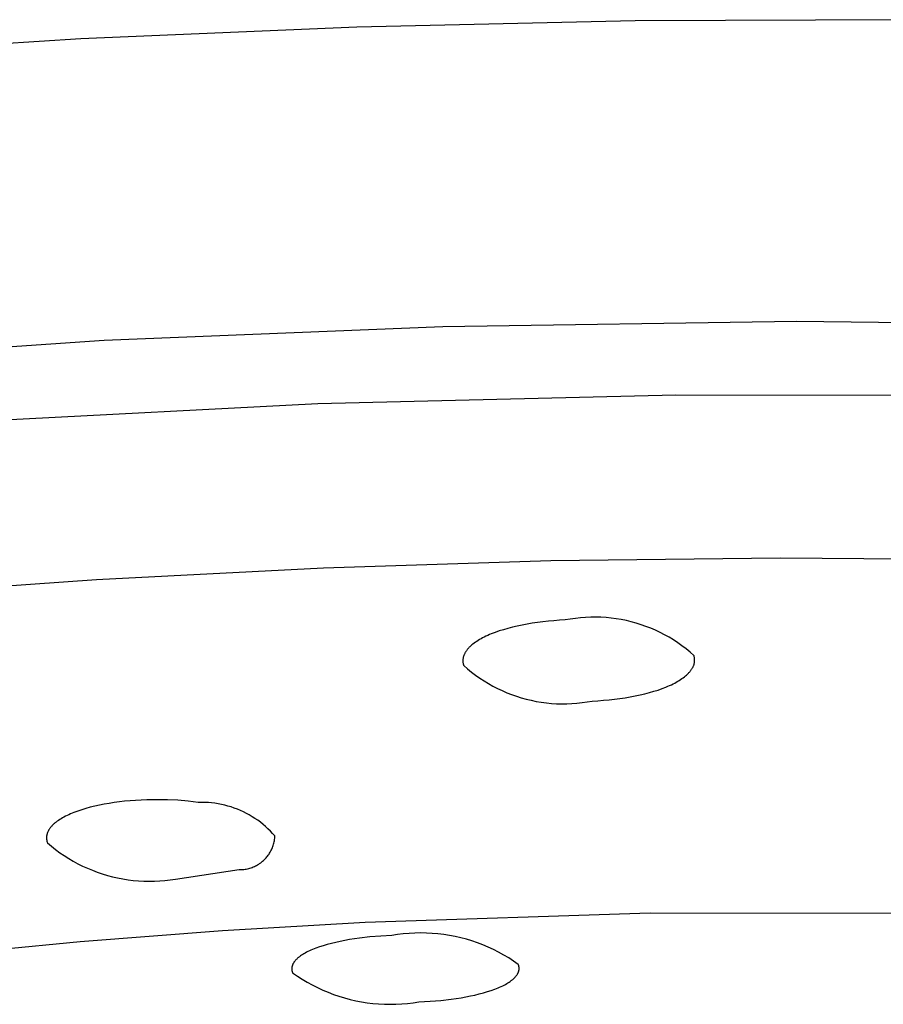
# Model space of a CAD drawing. Units: millimetres. Extents: x -138 to 153, y -142 to 150.
# Drawn here: x -98 to -87, y -127 to -115 of the extents above; entities that cross this region are included whole.
import ezdxf

# ---------------------------------------------------------------- set-up
doc = ezdxf.new("R2010")
doc.units = ezdxf.units.MM
doc.header["$MEASUREMENT"] = 0
doc.layers.add('Default', color=7, linetype='Continuous', true_color=0x000000)

msp = doc.modelspace()

# ---------------------------------------------------------------- linework, layer by layer
at = {"layer": 'Default', "color": 7, "true_color": 0xffffff}
for p, q in [((-89.824, -115.046), (-93.294, -115.126)), ((-86.347, -115.031), (-89.824, -115.046)), ((-93.294, -115.126), (-96.739, -115.272)), ((-96.739, -115.272), (-100.139, -115.481)), ((-92.223, -118.865), (-96.447, -119.036)), ((-87.81, -118.798), (-92.223, -118.865)), ((-83.396, -118.845), (-87.81, -118.798)), ((-96.447, -119.036), (-100.666, -119.316)), ((-89.315, -119.714), (-93.782, -119.824)), ((-84.726, -119.727), (-89.315, -119.714)), ((-93.782, -119.824), (-98.065, -120.045)), ((-90.875, -121.785), (-93.71, -121.874)), ((-88.015, -121.75), (-90.875, -121.785)), ((-85.155, -121.77), (-88.015, -121.75)), ((-93.71, -121.874), (-96.543, -122.018)), ((-96.543, -122.018), (-99.29, -122.213)), ((-91.295, -122.597), (-91.354, -122.611)), ((-91.234, -122.584), (-91.295, -122.597)), ((-91.171, -122.573), (-91.234, -122.584)), ((-91.107, -122.562), (-91.171, -122.573)), ((-91.041, -122.552), (-91.107, -122.562)), ((-90.974, -122.544), (-91.041, -122.552)), ((-90.906, -122.536), (-90.974, -122.544)), ((-90.837, -122.53), (-90.906, -122.536)), ((-90.766, -122.525), (-90.837, -122.53)), ((-90.695, -122.521), (-90.766, -122.525)), ((-90.632, -122.51), (-90.695, -122.521)), ((-90.569, -122.501), (-90.632, -122.51)), ((-90.505, -122.494), (-90.569, -122.501)), ((-90.442, -122.489), (-90.505, -122.494)), ((-90.378, -122.486), (-90.442, -122.489)), ((-90.314, -122.486), (-90.378, -122.486)), ((-90.25, -122.487), (-90.314, -122.486)), ((-90.186, -122.491), (-90.25, -122.487)), ((-90.123, -122.497), (-90.186, -122.491)), ((-90.059, -122.506), (-90.123, -122.497)), ((-89.996, -122.516), (-90.059, -122.506)), ((-89.933, -122.529), (-89.996, -122.516)), ((-89.871, -122.544), (-89.933, -122.529)), ((-89.81, -122.561), (-89.871, -122.544)), ((-89.749, -122.58), (-89.81, -122.561)), ((-89.688, -122.601), (-89.749, -122.58)), ((-91.663, -122.714), (-91.685, -122.724)), ((-91.641, -122.704), (-91.663, -122.714)), ((-91.618, -122.695), (-91.641, -122.704)), ((-91.569, -122.676), (-91.618, -122.695)), ((-91.519, -122.658), (-91.569, -122.676)), ((-91.466, -122.642), (-91.519, -122.658)), ((-91.411, -122.626), (-91.466, -122.642)), ((-91.354, -122.611), (-91.411, -122.626)), ((-89.629, -122.624), (-89.688, -122.601)), ((-89.57, -122.649), (-89.629, -122.624)), ((-89.512, -122.676), (-89.57, -122.649)), ((-89.455, -122.706), (-89.512, -122.676)), ((-89.4, -122.737), (-89.455, -122.706)), ((-91.861, -122.833), (-91.874, -122.845)), ((-91.847, -122.822), (-91.861, -122.833)), ((-91.832, -122.81), (-91.847, -122.822)), ((-91.817, -122.799), (-91.832, -122.81)), ((-91.8, -122.788), (-91.817, -122.799)), ((-91.783, -122.777), (-91.8, -122.788)), ((-91.765, -122.766), (-91.783, -122.777)), ((-91.746, -122.756), (-91.765, -122.766)), ((-91.727, -122.745), (-91.746, -122.756)), ((-91.706, -122.735), (-91.727, -122.745)), ((-91.685, -122.724), (-91.706, -122.735)), ((-89.345, -122.77), (-89.4, -122.737)), ((-89.291, -122.805), (-89.345, -122.77)), ((-89.239, -122.842), (-89.291, -122.805)), ((-89.188, -122.88), (-89.239, -122.842)), ((-91.961, -122.965), (-91.963, -122.971)), ((-91.958, -122.958), (-91.961, -122.965)), ((-91.956, -122.952), (-91.958, -122.958)), ((-91.953, -122.946), (-91.956, -122.952)), ((-91.95, -122.94), (-91.953, -122.946)), ((-91.947, -122.934), (-91.95, -122.94)), ((-91.944, -122.928), (-91.947, -122.934)), ((-91.94, -122.922), (-91.944, -122.928)), ((-91.936, -122.916), (-91.94, -122.922)), ((-91.932, -122.91), (-91.936, -122.916)), ((-91.928, -122.904), (-91.932, -122.91)), ((-91.923, -122.898), (-91.928, -122.904)), ((-91.919, -122.892), (-91.923, -122.898)), ((-91.914, -122.886), (-91.919, -122.892)), ((-91.909, -122.88), (-91.914, -122.886)), ((-91.904, -122.874), (-91.909, -122.88)), ((-91.898, -122.868), (-91.904, -122.874)), ((-91.892, -122.862), (-91.898, -122.868)), ((-91.887, -122.856), (-91.892, -122.862)), ((-91.88, -122.85), (-91.887, -122.856)), ((-91.874, -122.845), (-91.88, -122.85)), ((-89.138, -122.921), (-89.188, -122.88)), ((-89.09, -122.962), (-89.138, -122.921)), ((-89.088, -122.969), (-89.09, -122.962)), ((-91.971, -123.008), (-91.972, -123.014)), ((-91.972, -123.014), (-91.972, -123.02)), ((-91.972, -123.02), (-91.972, -123.027)), ((-91.972, -123.027), (-91.972, -123.03)), ((-91.972, -123.03), (-91.972, -123.033)), ((-91.972, -123.033), (-91.972, -123.039)), ((-91.972, -123.039), (-91.972, -123.046)), ((-91.972, -123.046), (-91.971, -123.052)), ((-91.97, -123.002), (-91.971, -123.008)), ((-91.971, -123.052), (-91.97, -123.058)), ((-91.969, -122.996), (-91.97, -123.002)), ((-91.97, -123.058), (-91.969, -123.064)), ((-91.968, -122.989), (-91.969, -122.996)), ((-91.969, -123.064), (-91.968, -123.071)), ((-91.967, -122.983), (-91.968, -122.989)), ((-91.968, -123.071), (-91.966, -123.077)), ((-91.965, -122.977), (-91.967, -122.983)), ((-91.966, -123.077), (-91.964, -123.083)), ((-91.963, -122.971), (-91.965, -122.977)), ((-91.964, -123.083), (-91.962, -123.089)), ((-91.962, -123.089), (-91.914, -123.131)), ((-89.096, -123.094), (-89.093, -123.087)), ((-89.093, -123.087), (-89.091, -123.081)), ((-89.091, -123.081), (-89.089, -123.075)), ((-89.089, -123.075), (-89.087, -123.069)), ((-89.087, -122.975), (-89.088, -122.969)), ((-89.085, -122.981), (-89.087, -122.975)), ((-89.087, -123.069), (-89.086, -123.063)), ((-89.086, -123.063), (-89.084, -123.056)), ((-89.084, -122.988), (-89.085, -122.981)), ((-89.083, -122.994), (-89.084, -122.988)), ((-89.084, -123.056), (-89.083, -123.05)), ((-89.082, -123), (-89.083, -122.994)), ((-89.083, -123.05), (-89.082, -123.044)), ((-89.081, -123.006), (-89.082, -123)), ((-89.082, -123.038), (-89.081, -123.031)), ((-89.082, -123.044), (-89.082, -123.038)), ((-89.081, -123.013), (-89.081, -123.006)), ((-89.081, -123.019), (-89.081, -123.013)), ((-89.081, -123.025), (-89.081, -123.019)), ((-89.081, -123.031), (-89.081, -123.025)), ((-91.914, -123.131), (-91.864, -123.171)), ((-91.864, -123.171), (-91.813, -123.21)), ((-91.813, -123.21), (-91.761, -123.247)), ((-89.195, -123.219), (-89.181, -123.208)), ((-89.181, -123.208), (-89.175, -123.202)), ((-89.175, -123.202), (-89.169, -123.196)), ((-89.169, -123.196), (-89.163, -123.19)), ((-89.163, -123.19), (-89.157, -123.184)), ((-89.157, -123.184), (-89.152, -123.178)), ((-89.152, -123.178), (-89.146, -123.172)), ((-89.146, -123.172), (-89.141, -123.167)), ((-89.141, -123.167), (-89.136, -123.161)), ((-89.136, -123.161), (-89.132, -123.155)), ((-89.132, -123.155), (-89.127, -123.149)), ((-89.127, -123.149), (-89.123, -123.142)), ((-89.123, -123.142), (-89.119, -123.136)), ((-89.119, -123.136), (-89.115, -123.13)), ((-89.115, -123.13), (-89.111, -123.124)), ((-89.111, -123.124), (-89.108, -123.118)), ((-89.108, -123.118), (-89.104, -123.112)), ((-89.104, -123.112), (-89.101, -123.106)), ((-89.101, -123.106), (-89.098, -123.1)), ((-89.098, -123.1), (-89.096, -123.094)), ((-91.761, -123.247), (-91.708, -123.282)), ((-91.708, -123.282), (-91.653, -123.315)), ((-91.653, -123.315), (-91.597, -123.346)), ((-89.393, -123.338), (-89.371, -123.328)), ((-89.371, -123.328), (-89.35, -123.318)), ((-89.35, -123.318), (-89.33, -123.308)), ((-89.33, -123.308), (-89.31, -123.297)), ((-89.31, -123.297), (-89.291, -123.286)), ((-89.291, -123.286), (-89.273, -123.276)), ((-89.273, -123.276), (-89.256, -123.265)), ((-89.256, -123.265), (-89.24, -123.253)), ((-89.24, -123.253), (-89.224, -123.242)), ((-89.224, -123.242), (-89.209, -123.231)), ((-89.209, -123.231), (-89.195, -123.219)), ((-91.597, -123.346), (-91.541, -123.375)), ((-91.541, -123.375), (-91.483, -123.402)), ((-91.483, -123.402), (-91.424, -123.428)), ((-91.424, -123.428), (-91.365, -123.451)), ((-91.365, -123.451), (-91.304, -123.472)), ((-89.823, -123.469), (-89.762, -123.456)), ((-89.762, -123.456), (-89.703, -123.442)), ((-89.703, -123.442), (-89.646, -123.427)), ((-89.646, -123.427), (-89.591, -123.411)), ((-89.591, -123.411), (-89.538, -123.395)), ((-89.538, -123.395), (-89.487, -123.377)), ((-89.487, -123.377), (-89.439, -123.358)), ((-89.439, -123.358), (-89.416, -123.348)), ((-89.416, -123.348), (-89.393, -123.338)), ((-91.304, -123.472), (-91.244, -123.491)), ((-91.244, -123.491), (-91.182, -123.508)), ((-91.182, -123.508), (-91.12, -123.523)), ((-91.12, -123.523), (-91.057, -123.536)), ((-91.057, -123.536), (-90.994, -123.546)), ((-90.994, -123.546), (-90.931, -123.555)), ((-90.931, -123.555), (-90.867, -123.561)), ((-90.867, -123.561), (-90.804, -123.565)), ((-90.804, -123.565), (-90.74, -123.567)), ((-90.74, -123.567), (-90.676, -123.566)), ((-90.676, -123.566), (-90.612, -123.564)), ((-90.612, -123.564), (-90.549, -123.559)), ((-90.549, -123.559), (-90.485, -123.552)), ((-90.485, -123.552), (-90.422, -123.543)), ((-90.422, -123.543), (-90.359, -123.532)), ((-90.359, -123.532), (-90.288, -123.528)), ((-90.288, -123.528), (-90.218, -123.523)), ((-90.218, -123.523), (-90.149, -123.517)), ((-90.149, -123.517), (-90.081, -123.51)), ((-90.081, -123.51), (-90.014, -123.501)), ((-90.014, -123.501), (-89.949, -123.492)), ((-89.949, -123.492), (-89.885, -123.481)), ((-89.885, -123.481), (-89.823, -123.469)), ((-96.385, -124.809), (-96.447, -124.82)), ((-96.322, -124.799), (-96.385, -124.809)), ((-96.258, -124.791), (-96.322, -124.799)), ((-96.192, -124.783), (-96.258, -124.791)), ((-96.124, -124.777), (-96.192, -124.783)), ((-96.056, -124.772), (-96.124, -124.777)), ((-95.986, -124.768), (-96.056, -124.772)), ((-95.916, -124.765), (-95.986, -124.768)), ((-95.787, -124.763), (-95.916, -124.765)), ((-95.658, -124.765), (-95.787, -124.763)), ((-95.529, -124.771), (-95.658, -124.765)), ((-95.401, -124.782), (-95.529, -124.771)), ((-95.273, -124.796), (-95.401, -124.782)), ((-95.231, -124.796), (-95.273, -124.796)), ((-95.19, -124.796), (-95.231, -124.796)), ((-95.148, -124.799), (-95.19, -124.796)), ((-95.107, -124.802), (-95.148, -124.799)), ((-95.066, -124.808), (-95.107, -124.802)), ((-95.025, -124.814), (-95.066, -124.808)), ((-96.847, -124.931), (-96.869, -124.941)), ((-96.824, -124.922), (-96.847, -124.931)), ((-96.777, -124.905), (-96.824, -124.922)), ((-96.727, -124.888), (-96.777, -124.905)), ((-96.675, -124.872), (-96.727, -124.888)), ((-96.621, -124.858), (-96.675, -124.872)), ((-96.565, -124.844), (-96.621, -124.858)), ((-96.507, -124.831), (-96.565, -124.844)), ((-96.447, -124.82), (-96.507, -124.831)), ((-94.984, -124.822), (-95.025, -124.814)), ((-94.944, -124.831), (-94.984, -124.822)), ((-94.904, -124.842), (-94.944, -124.831)), ((-94.864, -124.854), (-94.904, -124.842)), ((-94.825, -124.867), (-94.864, -124.854)), ((-94.786, -124.882), (-94.825, -124.867)), ((-94.748, -124.898), (-94.786, -124.882)), ((-94.71, -124.915), (-94.748, -124.898)), ((-94.673, -124.934), (-94.71, -124.915)), ((-97.061, -125.053), (-97.067, -125.059)), ((-97.047, -125.042), (-97.061, -125.053)), ((-97.033, -125.031), (-97.047, -125.042)), ((-97.017, -125.021), (-97.033, -125.031)), ((-97.001, -125.01), (-97.017, -125.021)), ((-96.985, -125), (-97.001, -125.01)), ((-96.967, -124.989), (-96.985, -125)), ((-96.949, -124.979), (-96.967, -124.989)), ((-96.93, -124.969), (-96.949, -124.979)), ((-96.91, -124.96), (-96.93, -124.969)), ((-96.89, -124.95), (-96.91, -124.96)), ((-96.869, -124.941), (-96.89, -124.95)), ((-94.637, -124.954), (-94.673, -124.934)), ((-94.601, -124.975), (-94.637, -124.954)), ((-94.566, -124.997), (-94.601, -124.975)), ((-94.532, -125.02), (-94.566, -124.997)), ((-94.499, -125.045), (-94.532, -125.02)), ((-94.466, -125.071), (-94.499, -125.045)), ((-97.155, -125.174), (-97.157, -125.18)), ((-97.152, -125.168), (-97.155, -125.174)), ((-97.15, -125.162), (-97.152, -125.168)), ((-97.147, -125.157), (-97.15, -125.162)), ((-97.144, -125.151), (-97.147, -125.157)), ((-97.141, -125.145), (-97.144, -125.151)), ((-97.137, -125.139), (-97.141, -125.145)), ((-97.134, -125.133), (-97.137, -125.139)), ((-97.13, -125.127), (-97.134, -125.133)), ((-97.126, -125.121), (-97.13, -125.127)), ((-97.121, -125.115), (-97.126, -125.121)), ((-97.117, -125.11), (-97.121, -125.115)), ((-97.112, -125.104), (-97.117, -125.11)), ((-97.107, -125.098), (-97.112, -125.104)), ((-97.102, -125.092), (-97.107, -125.098)), ((-97.097, -125.087), (-97.102, -125.092)), ((-97.091, -125.081), (-97.097, -125.087)), ((-97.086, -125.075), (-97.091, -125.081)), ((-97.08, -125.07), (-97.086, -125.075)), ((-97.074, -125.064), (-97.08, -125.07)), ((-97.067, -125.059), (-97.074, -125.064)), ((-94.435, -125.098), (-94.466, -125.071)), ((-94.404, -125.125), (-94.435, -125.098)), ((-94.374, -125.154), (-94.404, -125.125)), ((-94.346, -125.184), (-94.374, -125.154)), ((-97.166, -125.231), (-97.167, -125.235)), ((-97.167, -125.235), (-97.167, -125.238)), ((-97.167, -125.238), (-97.167, -125.241)), ((-97.167, -125.241), (-97.166, -125.244)), ((-97.165, -125.216), (-97.166, -125.219)), ((-97.166, -125.219), (-97.166, -125.222)), ((-97.166, -125.222), (-97.166, -125.225)), ((-97.166, -125.225), (-97.166, -125.228)), ((-97.166, -125.228), (-97.166, -125.231)), ((-97.166, -125.244), (-97.166, -125.247)), ((-97.166, -125.247), (-97.166, -125.25)), ((-97.166, -125.25), (-97.166, -125.253)), ((-97.166, -125.253), (-97.166, -125.256)), ((-97.166, -125.256), (-97.165, -125.259)), ((-97.164, -125.21), (-97.165, -125.216)), ((-97.165, -125.259), (-97.164, -125.265)), ((-97.163, -125.204), (-97.164, -125.21)), ((-97.164, -125.265), (-97.163, -125.271)), ((-97.162, -125.198), (-97.163, -125.204)), ((-97.163, -125.271), (-97.162, -125.277)), ((-97.16, -125.192), (-97.162, -125.198)), ((-97.162, -125.277), (-97.161, -125.283)), ((-97.161, -125.283), (-97.159, -125.289)), ((-97.159, -125.186), (-97.16, -125.192)), ((-97.157, -125.18), (-97.159, -125.186)), ((-97.159, -125.289), (-97.157, -125.295)), ((-97.157, -125.295), (-97.155, -125.301)), ((-97.155, -125.301), (-97.105, -125.344)), ((-94.318, -125.215), (-94.346, -125.184)), ((-94.33, -125.304), (-94.327, -125.29)), ((-94.327, -125.29), (-94.324, -125.275)), ((-94.324, -125.275), (-94.322, -125.26)), ((-94.322, -125.26), (-94.32, -125.245)), ((-94.32, -125.245), (-94.319, -125.23)), ((-94.319, -125.23), (-94.318, -125.215)), ((-97.105, -125.344), (-97.053, -125.385)), ((-97.053, -125.385), (-97, -125.424)), ((-97, -125.424), (-96.946, -125.461)), ((-94.383, -125.429), (-94.375, -125.416)), ((-94.375, -125.416), (-94.368, -125.403)), ((-94.368, -125.403), (-94.361, -125.389)), ((-94.361, -125.389), (-94.355, -125.376)), ((-94.355, -125.376), (-94.349, -125.362)), ((-94.349, -125.362), (-94.344, -125.348)), ((-94.344, -125.348), (-94.339, -125.333)), ((-94.339, -125.333), (-94.334, -125.319)), ((-94.334, -125.319), (-94.33, -125.304)), ((-96.946, -125.461), (-96.89, -125.497)), ((-96.89, -125.497), (-96.833, -125.53)), ((-96.833, -125.53), (-96.775, -125.562)), ((-94.495, -125.55), (-94.483, -125.541)), ((-94.483, -125.541), (-94.472, -125.532)), ((-94.472, -125.532), (-94.46, -125.522)), ((-94.46, -125.522), (-94.449, -125.511)), ((-94.449, -125.511), (-94.439, -125.501)), ((-94.439, -125.501), (-94.428, -125.489)), ((-94.428, -125.489), (-94.418, -125.478)), ((-94.418, -125.478), (-94.409, -125.466)), ((-94.409, -125.466), (-94.4, -125.454)), ((-94.4, -125.454), (-94.391, -125.442)), ((-94.391, -125.442), (-94.383, -125.429)), ((-96.775, -125.562), (-96.716, -125.591)), ((-96.716, -125.591), (-96.656, -125.619)), ((-96.656, -125.619), (-96.595, -125.644)), ((-96.595, -125.644), (-96.534, -125.668)), ((-96.534, -125.668), (-96.471, -125.689)), ((-95.559, -125.753), (-94.764, -125.635)), ((-94.764, -125.635), (-94.749, -125.635)), ((-94.749, -125.635), (-94.734, -125.634)), ((-94.734, -125.634), (-94.719, -125.633)), ((-94.719, -125.633), (-94.704, -125.632)), ((-94.704, -125.632), (-94.689, -125.63)), ((-94.689, -125.63), (-94.674, -125.628)), ((-94.674, -125.628), (-94.659, -125.625)), ((-94.659, -125.625), (-94.644, -125.621)), ((-94.644, -125.621), (-94.63, -125.617)), ((-94.63, -125.617), (-94.615, -125.612)), ((-94.615, -125.612), (-94.601, -125.607)), ((-94.601, -125.607), (-94.587, -125.602)), ((-94.587, -125.602), (-94.573, -125.596)), ((-94.573, -125.596), (-94.56, -125.589)), ((-94.56, -125.589), (-94.546, -125.583)), ((-94.546, -125.583), (-94.533, -125.575)), ((-94.533, -125.575), (-94.52, -125.567)), ((-94.52, -125.567), (-94.508, -125.559)), ((-94.508, -125.559), (-94.495, -125.55)), ((-96.471, -125.689), (-96.408, -125.708)), ((-96.408, -125.708), (-96.344, -125.725)), ((-96.344, -125.725), (-96.28, -125.74)), ((-96.28, -125.74), (-96.215, -125.752)), ((-96.215, -125.752), (-96.15, -125.762)), ((-96.15, -125.762), (-96.085, -125.77)), ((-96.085, -125.77), (-96.019, -125.776)), ((-96.019, -125.776), (-95.953, -125.78)), ((-95.953, -125.78), (-95.887, -125.781)), ((-95.887, -125.781), (-95.821, -125.78)), ((-95.821, -125.78), (-95.755, -125.777)), ((-95.755, -125.777), (-95.689, -125.771)), ((-95.689, -125.771), (-95.624, -125.763)), ((-95.624, -125.763), (-95.559, -125.753)), ((-89.635, -126.178), (-93.193, -126.295)), ((-86.045, -126.183), (-89.635, -126.178)), ((-94.97, -126.4), (-96.745, -126.538)), ((-93.193, -126.295), (-94.97, -126.4)), ((-93.446, -126.52), (-93.503, -126.531)), ((-93.386, -126.509), (-93.446, -126.52)), ((-93.325, -126.5), (-93.386, -126.509)), ((-93.262, -126.491), (-93.325, -126.5)), ((-93.132, -126.476), (-93.262, -126.491)), ((-92.998, -126.465), (-93.132, -126.476)), ((-92.859, -126.458), (-92.998, -126.465)), ((-92.788, -126.446), (-92.859, -126.458)), ((-92.716, -126.437), (-92.788, -126.446)), ((-92.644, -126.431), (-92.716, -126.437)), ((-92.572, -126.427), (-92.644, -126.431)), ((-92.499, -126.426), (-92.572, -126.427)), ((-92.427, -126.427), (-92.499, -126.426)), ((-92.355, -126.431), (-92.427, -126.427)), ((-92.283, -126.437), (-92.355, -126.431)), ((-92.211, -126.446), (-92.283, -126.437)), ((-92.14, -126.457), (-92.211, -126.446)), ((-92.069, -126.47), (-92.14, -126.457)), ((-91.998, -126.487), (-92.069, -126.47)), ((-91.928, -126.505), (-91.998, -126.487)), ((-91.859, -126.526), (-91.928, -126.505)), ((-91.791, -126.55), (-91.859, -126.526)), ((-96.745, -126.538), (-98.429, -126.701)), ((-93.887, -126.65), (-93.905, -126.658)), ((-93.868, -126.641), (-93.887, -126.65)), ((-93.848, -126.633), (-93.868, -126.641)), ((-93.828, -126.624), (-93.848, -126.633)), ((-93.806, -126.616), (-93.828, -126.624)), ((-93.762, -126.6), (-93.806, -126.616)), ((-93.714, -126.585), (-93.762, -126.6)), ((-93.665, -126.57), (-93.714, -126.585)), ((-93.613, -126.556), (-93.665, -126.57)), ((-93.559, -126.543), (-93.613, -126.556)), ((-93.503, -126.531), (-93.559, -126.543)), ((-91.723, -126.575), (-91.791, -126.55)), ((-91.656, -126.603), (-91.723, -126.575)), ((-91.591, -126.634), (-91.656, -126.603)), ((-91.526, -126.666), (-91.591, -126.634)), ((-94.065, -126.772), (-94.069, -126.777)), ((-94.06, -126.767), (-94.065, -126.772)), ((-94.056, -126.762), (-94.06, -126.767)), ((-94.051, -126.757), (-94.056, -126.762)), ((-94.046, -126.752), (-94.051, -126.757)), ((-94.041, -126.747), (-94.046, -126.752)), ((-94.035, -126.742), (-94.041, -126.747)), ((-94.03, -126.737), (-94.035, -126.742)), ((-94.024, -126.732), (-94.03, -126.737)), ((-94.018, -126.728), (-94.024, -126.732)), ((-94.012, -126.723), (-94.018, -126.728)), ((-93.999, -126.713), (-94.012, -126.723)), ((-93.985, -126.704), (-93.999, -126.713)), ((-93.971, -126.695), (-93.985, -126.704)), ((-93.955, -126.685), (-93.971, -126.695)), ((-93.939, -126.676), (-93.955, -126.685)), ((-93.923, -126.667), (-93.939, -126.676)), ((-93.905, -126.658), (-93.923, -126.667)), ((-91.463, -126.701), (-91.526, -126.666)), ((-91.401, -126.738), (-91.463, -126.701)), ((-91.34, -126.778), (-91.401, -126.738)), ((-94.106, -126.857), (-94.107, -126.86)), ((-94.107, -126.86), (-94.107, -126.863)), ((-94.107, -126.863), (-94.107, -126.865)), ((-94.107, -126.865), (-94.107, -126.868)), ((-94.107, -126.868), (-94.107, -126.87)), ((-94.107, -126.87), (-94.107, -126.873)), ((-94.107, -126.873), (-94.107, -126.875)), ((-94.107, -126.875), (-94.107, -126.878)), ((-94.107, -126.878), (-94.107, -126.88)), ((-94.107, -126.88), (-94.107, -126.883)), ((-94.107, -126.883), (-94.107, -126.886)), ((-94.107, -126.886), (-94.106, -126.888)), ((-94.105, -126.85), (-94.106, -126.852)), ((-94.106, -126.852), (-94.106, -126.855)), ((-94.106, -126.855), (-94.106, -126.857)), ((-94.106, -126.888), (-94.106, -126.891)), ((-94.106, -126.891), (-94.106, -126.893)), ((-94.106, -126.893), (-94.105, -126.896)), ((-94.104, -126.845), (-94.105, -126.847)), ((-94.105, -126.847), (-94.105, -126.85)), ((-94.105, -126.896), (-94.105, -126.898)), ((-94.105, -126.898), (-94.104, -126.901)), ((-94.103, -126.842), (-94.104, -126.845)), ((-94.102, -126.837), (-94.103, -126.84)), ((-94.103, -126.84), (-94.103, -126.842)), ((-94.101, -126.835), (-94.102, -126.837)), ((-94.1, -126.832), (-94.101, -126.835)), ((-94.099, -126.827), (-94.1, -126.829)), ((-94.1, -126.829), (-94.1, -126.832)), ((-94.098, -126.824), (-94.099, -126.827)), ((-94.097, -126.822), (-94.098, -126.824)), ((-94.095, -126.819), (-94.097, -126.822)), ((-94.094, -126.817), (-94.095, -126.819)), ((-94.092, -126.812), (-94.094, -126.817)), ((-94.089, -126.807), (-94.092, -126.812)), ((-94.086, -126.802), (-94.089, -126.807)), ((-94.083, -126.797), (-94.086, -126.802)), ((-94.08, -126.792), (-94.083, -126.797)), ((-94.076, -126.787), (-94.08, -126.792)), ((-94.073, -126.782), (-94.076, -126.787)), ((-94.069, -126.777), (-94.073, -126.782)), ((-91.281, -126.819), (-91.34, -126.778)), ((-91.28, -126.821), (-91.281, -126.819)), ((-91.279, -126.824), (-91.28, -126.821)), ((-91.278, -126.827), (-91.279, -126.824)), ((-91.277, -126.829), (-91.278, -126.827)), ((-91.276, -126.832), (-91.277, -126.829)), ((-91.275, -126.834), (-91.276, -126.832)), ((-91.275, -126.837), (-91.275, -126.834)), ((-91.274, -126.839), (-91.275, -126.837)), ((-91.275, -126.898), (-91.274, -126.896)), ((-91.275, -126.901), (-91.275, -126.898)), ((-91.274, -126.842), (-91.274, -126.839)), ((-91.273, -126.844), (-91.274, -126.842)), ((-91.274, -126.896), (-91.273, -126.893)), ((-91.273, -126.847), (-91.273, -126.844)), ((-91.272, -126.85), (-91.273, -126.847)), ((-91.273, -126.89), (-91.272, -126.888)), ((-91.273, -126.893), (-91.273, -126.89)), ((-91.272, -126.852), (-91.272, -126.85)), ((-91.272, -126.855), (-91.272, -126.852)), ((-91.271, -126.857), (-91.272, -126.855)), ((-91.272, -126.883), (-91.271, -126.88)), ((-91.272, -126.885), (-91.272, -126.883)), ((-91.272, -126.888), (-91.272, -126.885)), ((-91.271, -126.86), (-91.271, -126.857)), ((-91.271, -126.862), (-91.271, -126.86)), ((-91.271, -126.865), (-91.271, -126.862)), ((-91.271, -126.867), (-91.271, -126.865)), ((-91.271, -126.87), (-91.271, -126.867)), ((-91.271, -126.873), (-91.271, -126.87)), ((-91.271, -126.875), (-91.271, -126.873)), ((-91.271, -126.878), (-91.271, -126.875)), ((-91.271, -126.88), (-91.271, -126.878)), ((-94.104, -126.901), (-94.104, -126.903)), ((-94.104, -126.903), (-94.103, -126.906)), ((-94.103, -126.906), (-94.102, -126.909)), ((-94.102, -126.909), (-94.101, -126.911)), ((-94.101, -126.911), (-94.101, -126.914)), ((-94.101, -126.914), (-94.1, -126.916)), ((-94.1, -126.916), (-94.099, -126.919)), ((-94.099, -126.919), (-94.098, -126.921)), ((-94.098, -126.921), (-94.097, -126.924)), ((-94.097, -126.924), (-94.037, -126.965)), ((-94.037, -126.965), (-93.977, -127.004)), ((-93.977, -127.004), (-93.914, -127.041)), ((-91.382, -127.03), (-91.369, -127.02)), ((-91.369, -127.02), (-91.362, -127.015)), ((-91.362, -127.015), (-91.356, -127.011)), ((-91.356, -127.011), (-91.35, -127.006)), ((-91.35, -127.006), (-91.345, -127.001)), ((-91.345, -127.001), (-91.339, -126.996)), ((-91.339, -126.996), (-91.334, -126.991)), ((-91.334, -126.991), (-91.329, -126.986)), ((-91.329, -126.986), (-91.324, -126.981)), ((-91.324, -126.981), (-91.32, -126.976)), ((-91.32, -126.976), (-91.315, -126.971)), ((-91.315, -126.971), (-91.311, -126.966)), ((-91.311, -126.966), (-91.307, -126.961)), ((-91.307, -126.961), (-91.303, -126.956)), ((-91.303, -126.956), (-91.3, -126.951)), ((-91.3, -126.951), (-91.296, -126.946)), ((-91.296, -126.946), (-91.293, -126.941)), ((-91.293, -126.941), (-91.29, -126.936)), ((-91.29, -126.936), (-91.287, -126.931)), ((-91.287, -126.931), (-91.285, -126.926)), ((-91.285, -126.926), (-91.284, -126.924)), ((-91.284, -126.924), (-91.282, -126.921)), ((-91.282, -126.921), (-91.281, -126.919)), ((-91.281, -126.919), (-91.28, -126.916)), ((-91.28, -126.916), (-91.279, -126.913)), ((-91.279, -126.913), (-91.278, -126.911)), ((-91.278, -126.908), (-91.277, -126.906)), ((-91.278, -126.911), (-91.278, -126.908)), ((-91.277, -126.906), (-91.276, -126.903)), ((-91.276, -126.903), (-91.275, -126.901)), ((-93.914, -127.041), (-93.851, -127.075)), ((-93.851, -127.075), (-93.787, -127.108)), ((-93.787, -127.108), (-93.721, -127.138)), ((-93.721, -127.138), (-93.655, -127.166)), ((-91.667, -127.158), (-91.62, -127.143)), ((-91.62, -127.143), (-91.575, -127.127)), ((-91.575, -127.127), (-91.533, -127.11)), ((-91.533, -127.11), (-91.514, -127.102)), ((-91.514, -127.102), (-91.494, -127.093)), ((-91.494, -127.093), (-91.476, -127.085)), ((-91.476, -127.085), (-91.458, -127.076)), ((-91.458, -127.076), (-91.442, -127.067)), ((-91.442, -127.067), (-91.425, -127.058)), ((-91.425, -127.058), (-91.41, -127.049)), ((-91.41, -127.049), (-91.395, -127.039)), ((-91.395, -127.039), (-91.382, -127.03)), ((-93.655, -127.166), (-93.587, -127.192)), ((-93.587, -127.192), (-93.519, -127.215)), ((-93.519, -127.215), (-93.45, -127.236)), ((-93.45, -127.236), (-93.38, -127.255)), ((-93.38, -127.255), (-93.309, -127.271)), ((-92.382, -127.278), (-92.248, -127.267)), ((-92.248, -127.267), (-92.119, -127.252)), ((-92.119, -127.252), (-92.056, -127.243)), ((-92.056, -127.243), (-91.995, -127.234)), ((-91.995, -127.234), (-91.936, -127.223)), ((-91.936, -127.223), (-91.878, -127.212)), ((-91.878, -127.212), (-91.822, -127.2)), ((-91.822, -127.2), (-91.768, -127.187)), ((-91.768, -127.187), (-91.717, -127.173)), ((-91.717, -127.173), (-91.667, -127.158)), ((-93.309, -127.271), (-93.239, -127.285)), ((-93.239, -127.285), (-93.167, -127.296)), ((-93.167, -127.296), (-93.096, -127.305)), ((-93.096, -127.305), (-93.024, -127.311)), ((-93.024, -127.311), (-92.952, -127.315)), ((-92.952, -127.315), (-92.879, -127.316)), ((-92.879, -127.316), (-92.807, -127.315)), ((-92.807, -127.315), (-92.735, -127.311)), ((-92.735, -127.311), (-92.663, -127.305)), ((-92.663, -127.305), (-92.591, -127.296)), ((-92.591, -127.296), (-92.52, -127.285)), ((-92.52, -127.285), (-92.382, -127.278))]:
    msp.add_line(p, q, dxfattribs=at)

doc.saveas('drawing.dxf')
